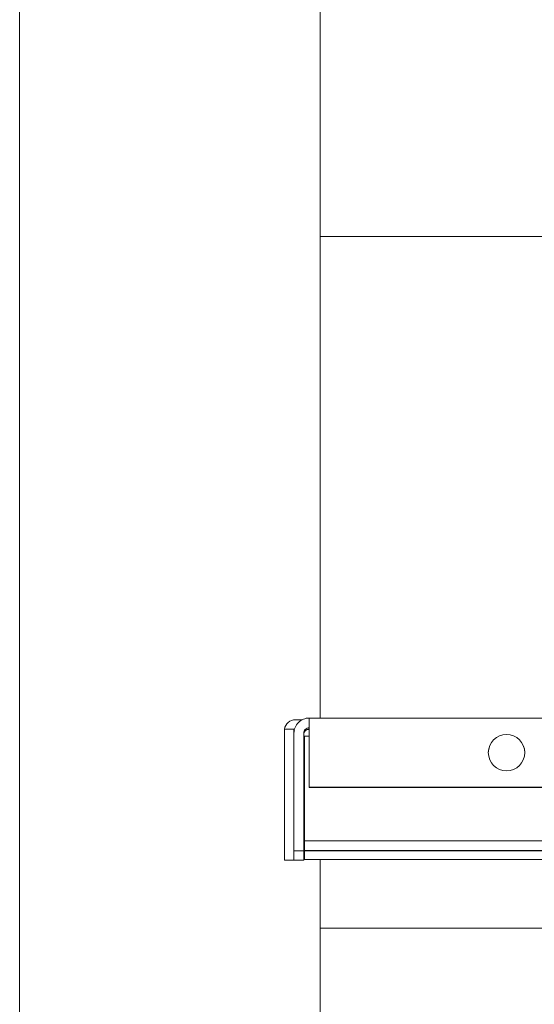
# Model space of a CAD drawing. Units: inches. Extents: x 1 to 327, y 1 to 205.
# Drawn here: x 69 to 74, y 184 to 194 of the extents above; entities that cross this region are included whole.
import ezdxf

# ---------------------------------------------------------------- set-up
doc = ezdxf.new("R2010")
doc.units = ezdxf.units.IN
doc.header["$MEASUREMENT"] = 0

msp = doc.modelspace()

# ---------------------------------------------------------------- linework, layer by layer
at = {"color": 7, "linetype": 'Continuous', "lineweight": 15}
for p, q in [((68.76, 168.586), (68.76, 196.871)), ((72.01, 186.778), (72.01, 196.871)), ((111.521, 191.982), (72.01, 191.982)), ((71.741, 186.76), (71.816, 186.76)), ((111.641, 186.778), (71.891, 186.778)), ((71.891, 186.615), (71.891, 186.778)), ((71.622, 186.659), (71.726, 186.659)), ((71.622, 186.659), (71.622, 185.861)), ((71.726, 186.659), (71.726, 185.861)), ((71.873, 186.656), (71.891, 186.656)), ((71.831, 186.614), (71.831, 185.861)), ((71.841, 186.568), (71.831, 186.568)), ((71.841, 186.583), (71.891, 186.583)), ((71.841, 186.583), (71.841, 185.509)), ((71.891, 186.615), (71.891, 186.03)), ((74.516, 186.03), (71.891, 186.03)), ((71.891, 186.03), (71.891, 186.029)), ((71.891, 186.029), (74.516, 186.029)), ((71.622, 185.356), (71.622, 185.861)), ((71.726, 185.861), (71.726, 185.356)), ((71.831, 185.861), (71.831, 185.356)), ((71.841, 185.509), (71.841, 185.453)), ((71.841, 185.453), (71.841, 185.349)), ((83.267, 185.453), (71.841, 185.453)), ((71.622, 185.356), (71.622, 185.241)), ((71.726, 185.356), (71.726, 185.241)), ((71.726, 185.345), (71.831, 185.345)), ((71.831, 185.356), (71.831, 185.345)), ((71.831, 185.345), (71.831, 185.253)), ((83.267, 185.349), (71.841, 185.349)), ((71.841, 185.349), (71.841, 185.345)), ((71.841, 185.252), (71.841, 185.345)), ((83.267, 185.345), (71.841, 185.345)), ((71.622, 185.241), (71.726, 185.241)), ((71.726, 185.241), (71.831, 185.241)), ((71.831, 185.241), (71.831, 185.253)), ((71.841, 185.249), (71.841, 185.252)), ((71.841, 185.249), (83.267, 185.249)), ((72.01, 168.586), (72.01, 185.249)), ((99.015, 184.508), (72.01, 184.508))]:
    msp.add_line(p, q, dxfattribs=at)
msp.add_circle((74.024, 186.405), 0.197, dxfattribs=at)
for centre, radius, start, end in [((71.741, 186.641), 0.12, 89.9988, 171.2164), ((71.891, 186.614), 0.165, 89.9982, 179.9995), ((71.891, 186.614), 0.06, 89.9973, 179.9993), ((71.891, 186.598), 0.06, 89.9973, 179.9993), ((71.741, 186.641), 0.015, 135.4283, 180.03), ((74.024, 186.404), 0.197, 89.9989, 179.9987), ((74.024, 186.404), 0.197, 0.0013, 90.0011), ((71.891, 186.505), 0.06, 146.4416, 180.0029), ((71.891, 186.49), 0.06, 146.4416, 180.0029)]:
    msp.add_arc(centre, radius, start, end, dxfattribs=at)

doc.saveas('drawing.dxf')
